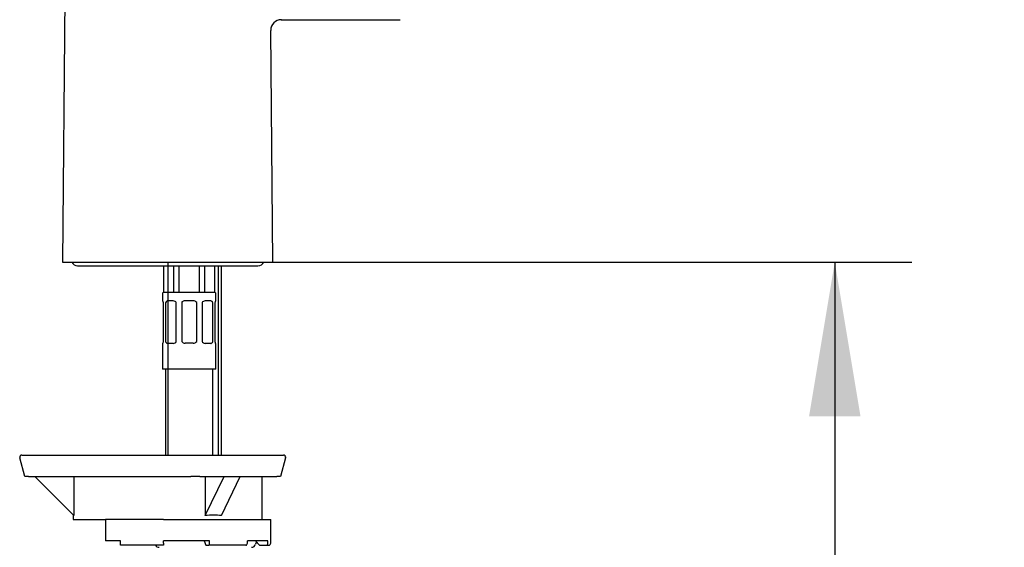
# Model space of a CAD drawing. Units: millimetres. Extents: x 6 to 291, y 5 to 413.
# Drawn here: x 207 to 245, y 145 to 165 of the extents above; entities that cross this region are included whole.
import ezdxf
from ezdxf.enums import TextEntityAlignment as Align
from ezdxf.lldxf.tags import DXFTag

# ---------------------------------------------------------------- set-up
doc = ezdxf.new("R2010")
doc.units = ezdxf.units.MM
for name, color, linetype in [('Layer3', 7, 'Continuous'), ('Layer6', 7, 'Continuous'), ('MDS_Layer_2', 7, 'Continuous')]:
    doc.layers.add(name, color=color, linetype=linetype)
doc.styles.add('SEACAD_Arial', font='arial.ttf')
tags = doc.linetypes.add('CENTER2', pattern=[28.575, 19.05, -3.175, 3.175, -3.175]).pattern_tags.tags
tags[10:11] = [DXFTag(74, 4), DXFTag(75, 0), DXFTag(340, '0'), DXFTag(46, 0.0), DXFTag(50, 0.0), DXFTag(44, 0.0), DXFTag(45, 0.0)]
tags[8:9] = [DXFTag(74, 4), DXFTag(75, 0), DXFTag(340, '0'), DXFTag(46, 0.0), DXFTag(50, 0.0), DXFTag(44, 0.0), DXFTag(45, 0.0)]
tags[6:7] = [DXFTag(74, 4), DXFTag(75, 0), DXFTag(340, '0'), DXFTag(46, 0.0), DXFTag(50, 0.0), DXFTag(44, 0.0), DXFTag(45, 0.0)]
tags[4:5] = [DXFTag(74, 4), DXFTag(75, 0), DXFTag(340, '0'), DXFTag(46, 0.0), DXFTag(50, 0.0), DXFTag(44, 0.0), DXFTag(45, 0.0)]
doc.dimstyles.new('TPI_1_6', dxfattribs={"dimtxt": 6, "dimasz": 6, "dimexe": 3, "dimexo": 0, "dimgap": 1.5, "dimtad": 0, "dimtih": 1, "dimtoh": 1, "dimdec": 0, "dimlfac": 6.000024, "dimtxsty": 'SEACAD_Arial', "dimblk1": '_SE_FILLED', "dimblk2": '_SE_FILLED', "dimsah": 1, "dimcen": 3, "dimadec": 0, "dimazin": 0, "dimtfac": 0.7, "dimtdec": 3, "dimtofl": 0, "dimtmove": 0, "dimatfit": 3, "dimfxl": 1, "dimtolj": 1, "dimarcsym": 0})

# ---------------------------------------------------------------- blocks, each defined once
blk = doc.blocks.new('DMBLK12')
at = {"layer": 'Layer3', "linetype": 'Continuous'}
for points in [[(239.629, 150.077), (238.629, 156.077), (237.629, 150.077)], [(239.629, 81.077), (237.629, 81.077), (238.629, 75.077)]]:
    blk.add_hatch(color=7, dxfattribs=at).paths.add_polyline_path(points)
at = {"layer": 'Layer3', "color": 7, "linetype": 'Continuous'}
for p, q in [((216.803, 156.077), (241.629, 156.077)), ((238.629, 156.077), (238.629, 120.677)), ((238.629, 110.477), (238.629, 75.077)), ((215.47, 75.077), (241.629, 75.077))]:
    blk.add_line(p, q, dxfattribs=at)
at = {"layer": 'Layer3', "color": 7, "linetype": 'Continuous', "style": 'SEACAD_Arial'}
blk.add_text('486', height=6, dxfattribs=at).set_placement((231.586, 118.577), align=Align.TOP_LEFT)
blk = doc.blocks.new('_SE_FILLED')
at = {"color": 0}
blk.add_line((0, 0), (-1, 0), dxfattribs=at)
blk.add_solid([(0, 0), (-1, -0.1665), (-1, 0.1665), (0, 0)], dxfattribs=at)

msp = doc.modelspace()

# ---------------------------------------------------------------- linework, layer by layer
at = {"layer": 'Layer3', "color": 7, "linetype": 'CENTER2'}
msp.add_line((212.72, 156.077), (212.72, 148.577), dxfattribs=at)
at = {"layer": 'Layer6', "color": 7, "linetype": 'Continuous'}
for p, q in [((212.553, 155.927), (212.553, 154.911)), ((212.56, 155.927), (212.56, 154.911)), ((212.96, 154.911), (212.96, 155.927)), ((213.153, 155.927), (213.153, 154.911)), ((213.953, 154.911), (213.953, 155.927)), ((214.147, 155.927), (214.147, 154.911)), ((214.547, 154.903), (214.547, 155.927)), ((214.553, 154.899), (214.553, 155.927)), ((212.553, 154.911), (214.553, 154.911)), ((212.574, 154.908), (212.596, 154.911)), ((212.596, 154.911), (214.511, 154.911)), ((214.511, 154.911), (214.526, 154.909)), ((212.512, 154.827), (212.512, 154.835)), ((212.512, 154.827), (212.512, 154.56)), ((214.595, 154.56), (214.595, 154.83)), ((212.553, 152.98), (212.553, 154.496)), ((214.553, 154.496), (214.553, 152.98)), ((212.512, 152.91), (212.512, 151.91)), ((214.595, 151.91), (214.595, 152.91)), ((214.595, 151.91), (212.512, 151.91))]:
    msp.add_line(p, q, dxfattribs=at)
at = {"layer": 'Layer6', "color": 7}
for p, q in [((212.64, 154.498), (212.64, 152.981)), ((213.052, 152.985), (213.052, 154.502)), ((213.262, 154.502), (213.262, 152.986)), ((213.845, 152.986), (213.845, 154.502)), ((214.054, 154.502), (214.054, 152.985)), ((214.467, 152.981), (214.467, 154.498))]:
    msp.add_line(p, q, dxfattribs=at)
for centre, radius, start, end in [((212.931, 154.423), 0.145, 32.8818, 87.4758), ((213.395, 154.402), 0.167, 90.0986, 143.2071), ((213.553, 36.589), 117.981, 89.92311, 90.07689), ((213.711, 154.402), 0.167, 36.8002, 89.8943), ((214.174, 154.426), 0.142, 91.8488, 147.7937), ((212.931, 153.061), 0.144, 272.6381, 327.9588), ((213.395, 153.086), 0.166, 216.9426, 270.1065), ((213.712, 153.086), 0.166, 269.9009, 323.0499), ((214.178, 153.065), 0.147, 212.7213, 266.6816), ((213.553, 34.939), 117.981, 89.92311, 90.07689)]:
    msp.add_arc(centre, radius, start, end, dxfattribs=at)
at = {"layer": 'Layer6', "color": 7, "linetype": 'Continuous'}
for centre, major_axis, start_param, end_param in [((213.553, 154.56), (1.042, 0), 2.989001, 3.294184), ((213.553, 154.56), (-1.042, 0), 2.989001, 3.294184), ((213.553, 152.91), (-1.042, 0), 6.130594, 6.28262), ((213.553, 152.91), (-1.042, 0), 3.141027, 3.294184)]:
    msp.add_ellipse(centre, major_axis=major_axis, ratio=0.008727, start_param=start_param, end_param=end_param, dxfattribs=at)
at = {"layer": 'Layer6', "color": 7}
for centre, major_axis, start_param, end_param in [((213.553, 154.56), (-1.042, 0), -0.93799, -0.632807), ((213.553, 154.56), (1.042, 0), 0.632807, 0.93799), ((213.553, 152.91), (-1.042, 0), -0.93799, -0.632807), ((213.553, 152.91), (1.042, 0), 0.632807, 0.93799)]:
    msp.add_ellipse(centre, major_axis=major_axis, ratio=0.008727, start_param=start_param, end_param=end_param, dxfattribs=at)
at = {"layer": 'Layer6', "color": 7, "linetype": 'Continuous'}
for points, knots in [([(212.574, 154.908), (212.571, 154.907), (212.566, 154.906), (212.552, 154.899), (212.534, 154.886), (212.519, 154.864), (212.512, 154.845), (212.512, 154.835)], [0, 0, 0, 0, 0.0978392, 0.2544773, 0.476076, 0.7258017, 1, 1, 1, 1]), ([(214.595, 154.83), (214.596, 154.839), (214.59, 154.858), (214.578, 154.88), (214.562, 154.894), (214.548, 154.902), (214.537, 154.907), (214.53, 154.909), (214.527, 154.909), (214.526, 154.909)], [0, 0, 0, 0, 0.235066, 0.422696, 0.580641, 0.714603, 0.821862, 0.913851, 1, 1, 1, 1]), ([(212.553, 154.496), (212.551, 154.507), (212.549, 154.516), (212.543, 154.532), (212.541, 154.539), (212.533, 154.556), (212.528, 154.562), (212.524, 154.562)], [0, 0, 0, 0, 0.25, 0.25, 0.5, 0.5, 1, 1, 1, 1]), ([(214.583, 154.562), (214.581, 154.562), (214.579, 154.56), (214.574, 154.555), (214.571, 154.55), (214.563, 154.534), (214.558, 154.517), (214.553, 154.496)], [0, 0, 0, 0, 0.25, 0.25, 0.5, 0.5, 1, 1, 1, 1]), ([(212.524, 152.912), (212.526, 152.912), (212.528, 152.914), (212.533, 152.92), (212.535, 152.924), (212.543, 152.942), (212.549, 152.959), (212.553, 152.98)], [0, 0, 0, 0, 0.25, 0.25, 0.5, 0.5, 1, 1, 1, 1]), ([(214.553, 152.98), (214.556, 152.969), (214.558, 152.96), (214.563, 152.943), (214.566, 152.936), (214.574, 152.918), (214.579, 152.912), (214.583, 152.912)], [0, 0, 0, 0, 0.25, 0.25, 0.5, 0.5, 1, 1, 1, 1])]:
    msp.add_open_spline(points, degree=3, knots=knots, dxfattribs=at)
at = {"layer": 'Layer6', "color": 7}
for points in [[(212.713, 154.566), (212.706, 154.566), (212.698, 154.564), (212.684, 154.558), (212.677, 154.553), (212.658, 154.536), (212.648, 154.519), (212.64, 154.498)], [(214.467, 154.498), (214.463, 154.509), (214.458, 154.518), (214.448, 154.534), (214.442, 154.542), (214.424, 154.559), (214.409, 154.566), (214.393, 154.566)], [(212.64, 152.981), (212.644, 152.971), (212.648, 152.962), (212.659, 152.946), (212.664, 152.939), (212.683, 152.922), (212.698, 152.916), (212.713, 152.916)], [(214.393, 152.916), (214.401, 152.916), (214.409, 152.917), (214.423, 152.923), (214.43, 152.927), (214.448, 152.944), (214.459, 152.961), (214.467, 152.981)]]:
    msp.add_open_spline(points, degree=3, knots=[0, 0, 0, 0, 0.25, 0.25, 0.5, 0.5, 1, 1, 1, 1], dxfattribs=at)
at = {"layer": 'MDS_Layer_2', "color": 7, "linetype": 'Continuous'}
for p, q in [((208.862, 181.475), (208.637, 156.077)), ((217.132, 165.493), (221.753, 165.493)), ((216.803, 156.077), (216.723, 165.079)), ((208.637, 156.077), (212.72, 156.077)), ((212.72, 156.077), (216.803, 156.077)), ((209.22, 155.927), (216.22, 155.927)), ((214.676, 155.927), (214.676, 148.577)), ((214.803, 148.577), (214.803, 155.927)), ((212.637, 151.91), (212.637, 148.577)), ((214.47, 148.577), (214.47, 151.91)), ((207.168, 147.744), (206.973, 148.472)), ((207.054, 148.577), (207.164, 148.577)), ((207.164, 148.577), (213.66, 148.577)), ((213.66, 148.577), (213.923, 148.577)), ((213.923, 148.577), (217.11, 148.577)), ((217.3, 148.472), (217.105, 147.744)), ((217.11, 148.577), (217.22, 148.577)), ((207.315, 147.744), (207.168, 147.744)), ((207.315, 147.744), (213.616, 147.744)), ((209.071, 146.226), (207.553, 147.744)), ((209.071, 147.744), (209.071, 146.226)), ((213.966, 147.744), (213.616, 147.744)), ((213.966, 147.744), (216.958, 147.744)), ((214.176, 146.226), (214.911, 147.744)), ((214.176, 147.744), (214.176, 146.226)), ((214.803, 146.226), (215.538, 147.744)), ((216.387, 146.077), (216.387, 147.744)), ((217.105, 147.744), (216.958, 147.744)), ((209.053, 146.244), (209.053, 146.077)), ((209.053, 146.077), (210.303, 146.077)), ((212.553, 146.077), (210.303, 146.077)), ((210.303, 146.077), (210.303, 145.244)), ((212.553, 146.077), (216.72, 146.077)), ((216.72, 145.16), (216.72, 146.077)), ((210.887, 145.244), (210.303, 145.244)), ((210.887, 145.16), (210.887, 145.244)), ((210.887, 145.077), (210.887, 145.16)), ((212.553, 145.077), (210.887, 145.077)), ((214.347, 145.244), (212.553, 145.244)), ((212.553, 145.16), (212.553, 145.244)), ((212.553, 145.16), (212.553, 145.077)), ((214.132, 145.244), (214.204, 145.077)), ((214.204, 145.077), (214.311, 145.077)), ((215.749, 145.077), (214.311, 145.077)), ((214.347, 145.16), (214.347, 145.244)), ((216.613, 145.244), (215.814, 145.244)), ((215.814, 145.16), (215.814, 145.244)), ((216.126, 145.244), (216.288, 145.077)), ((216.288, 145.077), (216.532, 145.077)), ((216.532, 145.077), (216.637, 145.077)), ((216.613, 145.16), (216.613, 145.244))]:
    msp.add_line(p, q, dxfattribs=at)
for centre, radius, start, end in [((217.134, 165.082), 0.411, 90.028, 180.484), ((209.22, 156.177), 0.25, 203.646, 270), ((216.22, 156.177), 0.25, 270, 336.1643), ((207.054, 148.494), 0.0833, 90, 195), ((217.22, 148.494), 0.0833, 345, 90), ((212.387, 145.16), 0.167, 210, 270), ((215.97, 145.16), 0.167, 270, 345.5225), ((216.293, 145.077), 0.167, 135.3225, 165.5225), ((216.637, 145.16), 0.0833, 270, 0)]:
    msp.add_arc(centre, radius, start, end, dxfattribs=at)
for centre, major_axis, ratio, start_param, end_param in [((212.72, 142.577), (3.159, 3.159), 0.589045, 0.434442, 0.630209), ((214.311, 145.16), (0, -0.0833), 0.430511, 0, 1.570796), ((215.749, 145.16), (0, 0.0833), 0.782608, 3.141593, 4.712389), ((216.532, 145.16), (0, -0.0833), 0.97437, 0, 1.570796)]:
    msp.add_ellipse(centre, major_axis=major_axis, ratio=ratio, start_param=start_param, end_param=end_param, dxfattribs=at)

# ---------------------------------------------------------------- dimensions: what is measured, and where the dimension line sits
at = {"layer": 'Layer3', "color": 7, "linetype": 'Continuous'}
dim = msp.add_linear_dim(base=(238.629, 75.077), p1=(216.803, 156.077), p2=(215.47, 75.077), angle=90, text='\\A1;<>', dimstyle='TPI_1_6', dxfattribs=at)
dim.commit()
dim.dimension.update_dxf_attribs({"geometry": 'DMBLK12', "text_midpoint": (238.629, 115.577), "dimtype": 160})

doc.saveas('drawing.dxf')
